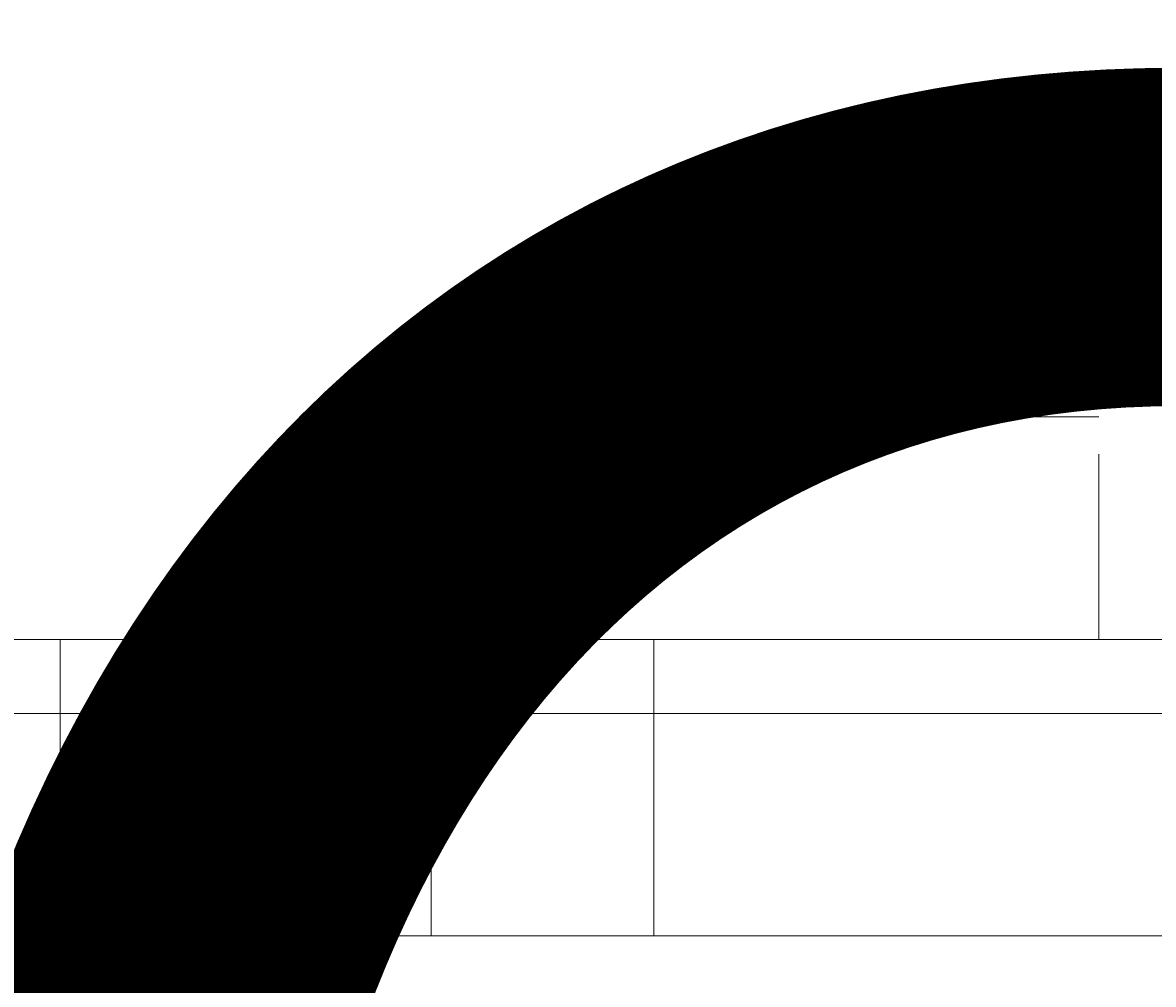
# Model space of a CAD drawing. Units: millimetres. Extents: x 11187 to 15857, y -12159 to -7287.
# Drawn here: x 13131 to 13195, y -9565 to -9510 of the extents above; entities that cross this region are included whole.
import ezdxf

# ---------------------------------------------------------------- set-up
doc = ezdxf.new("R2010")
doc.units = ezdxf.units.MM
doc.header["$MEASUREMENT"] = 0
for name, pattern in [('AI-Linetype-416', [56.444445, 10.583334, -17.638889, 10.583334, -17.638889]), ('AI-Linetype-627', [56.444445, 10.583334, -17.638889, 10.583334, -17.638889]), ('AI-Linetype-629', [56.444445, 10.583334, -17.638889, 10.583334, -17.638889]), ('AI-Linetype-672', [56.444445, 10.583334, -17.638889, 10.583334, -17.638889]), ('AI-Linetype-673', [56.444445, 10.583334, -17.638889, 10.583334, -17.638889]), ('AI-Linetype-718', [56.444445, 10.583334, -17.638889, 10.583334, -17.638889]), ('AI-Linetype-719', [56.444445, 10.583334, -17.638889, 10.583334, -17.638889]), ('AI-Linetype-720', [56.444445, 10.583334, -17.638889, 10.583334, -17.638889]), ('AI-Linetype-721', [56.444445, 10.583334, -17.638889, 10.583334, -17.638889]), ('AI-Linetype-722', [56.444445, 10.583334, -17.638889, 10.583334, -17.638889]), ('AI-Linetype-723', [56.444445, 10.583334, -17.638889, 10.583334, -17.638889]), ('AI-Linetype-724', [56.444445, 10.583334, -17.638889, 10.583334, -17.638889]), ('AI-Linetype-725', [56.444445, 10.583334, -17.638889, 10.583334, -17.638889]), ('AI-Linetype-726', [56.444445, 10.583334, -17.638889, 10.583334, -17.638889]), ('AI-Linetype-790', [56.444445, 10.583334, -17.638889, 10.583334, -17.638889])]:
    doc.linetypes.add(name, pattern=pattern)
doc.layers.add('Dimensions', color=7, linetype='Continuous', lineweight=0)
doc.layers.add('Layer 1', color=7, linetype='Continuous', lineweight=0)

# ---------------------------------------------------------------- blocks, each defined once
blk = doc.blocks.new('Block_1')
at = {"layer": 'Layer 1', "color": 18, "lineweight": 9, "true_color": 0x000000}
for p, q in [((13166.887, -9549.09), (13166.887, -9544.856)), ((13111.853, -9549.09), (13133.019, -9549.09)), ((13133.019, -9549.09), (13154.185, -9549.09)), ((13133.019, -9549.09), (13133.019, -9561.79)), ((13154.185, -9549.09), (13166.887, -9549.09)), ((13154.185, -9549.09), (13154.185, -9561.79)), ((13166.887, -9549.09), (13399.719, -9549.09)), ((13166.887, -9549.09), (13166.887, -9561.79)), ((13111.853, -9561.79), (13137.252, -9561.79)), ((13111.853, -9561.79), (13133.019, -9561.79)), ((13133.019, -9561.79), (13154.185, -9561.79)), ((13137.252, -9561.79), (13158.42, -9561.79)), ((13154.185, -9561.79), (13166.887, -9561.79)), ((13158.42, -9561.79), (13166.887, -9561.79)), ((13166.887, -9561.79), (13166.887, -9561.79)), ((13166.887, -9561.79), (13408.185, -9561.79))]:
    blk.add_line(p, q, dxfattribs=at)
for points in [[(13069.52, -9544.856), (13090.685, -9544.856), (13111.853, -9544.856), (13137.252, -9544.856), (13158.42, -9544.856), (13166.887, -9544.856), (13399.719, -9544.856)], [(13133.019, -9549.09), (13133.019, -9544.856), (13137.252, -9544.856)], [(13154.185, -9549.09), (13154.185, -9544.856), (13158.42, -9544.856)], [(13133.019, -9561.79), (13133.019, -9561.79), (13137.252, -9561.79)], [(13154.185, -9561.79), (13154.185, -9561.79), (13158.42, -9561.79)], [(13166.887, -9561.79), (13408.185, -9561.79), (13429.353, -9561.79)]]:
    blk.add_lwpolyline(points, dxfattribs=at)
blk = doc.blocks.new('Block_3')
at = {"layer": 'Layer 1', "color": 18, "linetype": 'AI-Linetype-718', "lineweight": 5, "true_color": 0x000000}
blk.add_line((13158.418, -9523.689), (13188.053, -9523.689), dxfattribs=at)
at = {"layer": 'Layer 1', "color": 18, "linetype": 'AI-Linetype-719', "lineweight": 5, "true_color": 0x000000}
blk.add_line((13158.418, -9527.923), (13188.053, -9527.923), dxfattribs=at)
at = {"layer": 'Layer 1', "color": 18, "linetype": 'AI-Linetype-720', "lineweight": 5, "true_color": 0x000000}
blk.add_line((13154.185, -9532.157), (13192.286, -9532.157), dxfattribs=at)
at = {"layer": 'Layer 1', "color": 18, "linetype": 'AI-Linetype-723', "lineweight": 5, "true_color": 0x000000}
blk.add_line((13154.185, -9544.856), (13154.185, -9532.157), dxfattribs=at)
at = {"layer": 'Layer 1', "color": 18, "linetype": 'AI-Linetype-724', "lineweight": 5, "true_color": 0x000000}
blk.add_line((13192.286, -9544.856), (13192.286, -9532.157), dxfattribs=at)
at = {"layer": 'Layer 1', "color": 18, "linetype": 'AI-Linetype-629', "lineweight": 5, "true_color": 0x000000}
blk.add_line((12967.92, -9549.09), (13200.752, -9549.09), dxfattribs=at)
at = {"layer": 'Layer 1', "color": 18, "linetype": 'AI-Linetype-673', "lineweight": 5, "true_color": 0x000000}
blk.add_line((12967.92, -9561.79), (13209.218, -9561.79), dxfattribs=at)
at = {"layer": 'Layer 1', "color": 18, "linetype": 'AI-Linetype-627', "lineweight": 5, "true_color": 0x000000}
blk.add_lwpolyline([(12870.553, -9544.856), (12891.718, -9544.856), (12912.886, -9544.856), (12938.285, -9544.856), (12959.453, -9544.856), (12967.92, -9544.856), (13200.752, -9544.856)], dxfattribs=at)
at = {"layer": 'Layer 1', "color": 18, "linetype": 'AI-Linetype-672', "lineweight": 5, "true_color": 0x000000}
blk.add_lwpolyline([(12967.92, -9561.79), (13209.218, -9561.79), (13230.386, -9561.79)], dxfattribs=at)
at = {"layer": 'Layer 1', "color": 18, "linetype": 'AI-Linetype-416', "lineweight": 5, "true_color": 0x000000}
blk.add_lwpolyline([(13141.486, -9879.29), (13137.252, -9883.523), (13137.252, -9561.79), (13141.486, -9566.023)], dxfattribs=at)
at = {"layer": 'Layer 1', "color": 18, "linetype": 'AI-Linetype-790', "lineweight": 5, "true_color": 0x000000}
blk.add_open_spline([(13187.592, -9524.408), (13179.16, -9517.807), (13167.315, -9517.806), (13158.883, -9524.406)], degree=3, dxfattribs=at)
at = {"layer": 'Layer 1', "color": 18, "linetype": 'AI-Linetype-725', "lineweight": 5, "true_color": 0x000000}
blk.add_open_spline([(13158.384, -9524.808), (13158.076, -9525.064), (13157.774, -9525.328), (13157.477, -9525.599)], degree=3, dxfattribs=at)
at = {"layer": 'Layer 1', "color": 18, "linetype": 'AI-Linetype-726', "lineweight": 5, "true_color": 0x000000}
blk.add_open_spline([(13188.996, -9525.599), (13188.698, -9525.328), (13188.397, -9525.064), (13188.089, -9524.808)], degree=3, dxfattribs=at)
at = {"layer": 'Layer 1', "color": 18, "linetype": 'AI-Linetype-721', "lineweight": 5, "true_color": 0x000000}
blk.add_open_spline([(13156.237, -9525.366), (13154.93, -9526.568), (13154.185, -9528.264), (13154.185, -9530.04)], degree=3, dxfattribs=at)
at = {"layer": 'Layer 1', "color": 18, "linetype": 'AI-Linetype-722', "lineweight": 5, "true_color": 0x000000}
blk.add_open_spline([(13188.053, -9530.041), (13188.053, -9528.264), (13187.31, -9526.568), (13186.001, -9525.366)], degree=3, dxfattribs=at)
blk = doc.blocks.new('Block_0')
at = {"layer": 'Layer 1'}
for name in ['Block_3', 'Block_1']:
    blk.add_blockref(name, (0, 0), dxfattribs=at)

msp = doc.modelspace()

# ---------------------------------------------------------------- linework, layer by layer
at = {"layer": 'Layer 1', "color": 240, "lineweight": 9, "true_color": 0xec1c24}
msp.add_open_spline([(14113.585, -10933.966), (14113.585, -10933.966), (12863.585, -10933.966), (12863.585, -10933.966), (12313.585, -10933.966), (11863.585, -10483.966), (11863.585, -9933.966), (11863.585, -9933.966), (11863.585, -9523.966), (11863.585, -9523.966), (11863.585, -8973.966), (12313.585, -8523.966), (12863.585, -8523.966), (12863.585, -8523.966), (14113.585, -8523.966), (14113.585, -8523.966), (14663.585, -8523.966), (15113.585, -8973.966), (15113.585, -9523.966), (15113.585, -9523.966), (15113.585, -9933.966), (15113.585, -9933.966), (15113.585, -10483.966), (14663.585, -10933.966), (14113.585, -10933.966)], degree=3, knots=[0, 0, 0, 0, 1, 1, 1, 2, 2, 2, 3, 3, 3, 4, 4, 4, 5, 5, 5, 6, 6, 6, 7, 7, 7, 8, 8, 8, 8], dxfattribs=at)

# ---------------------------------------------------------------- block references
at = {"layer": 'Layer 1'}
msp.add_blockref('Block_0', (0, 0), dxfattribs=at)

# ---------------------------------------------------------------- texts
at = {"layer": 'Dimensions', "insert": (12802.945, -10273.061), "char_height": 0.2, "attachment_point": 7}
msp.add_mtext('\\C154;\\c11164928;\\FGotham Narrow Book|b0|i0|c1;\\H174.836667;\\W1.000000;FHOF - 600', dxfattribs=at)

doc.saveas('drawing.dxf')
